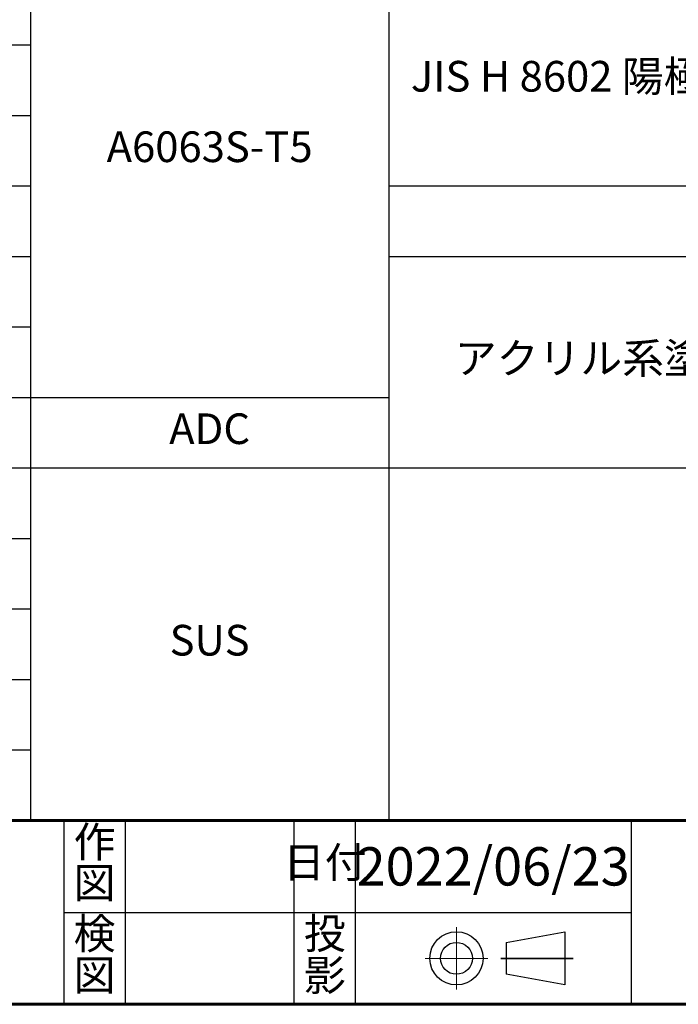
# Model space of a CAD drawing. Extents: x 0 to 420, y 0 to 297.
# Drawn here: x 332 to 375, y 10 to 74 of the extents above; entities that cross this region are included whole.
import ezdxf
from ezdxf.enums import TextEntityAlignment as Align

# ---------------------------------------------------------------- set-up
doc = ezdxf.new("R2010")
doc.units = 0
doc.linetypes.add('CENTER2', pattern=[23, 20, -1, 1, -1])
doc.layers.add('中心線', color=3, linetype='CENTER2', lineweight=9)
doc.layers.add('実線1', color=7, linetype='Continuous', lineweight=25)
doc.styles.add('MSゴシック', font='txt')
doc.styles.add('高さなしMSゴシック', font='txt')

# ---------------------------------------------------------------- blocks, each defined once
blk = doc.blocks.new('*T8')
at = {"color": 0, "lineweight": 60}
for p, q in [((0, 0), (158, 0)), ((0, 0), (0, -78.2)), ((158, 0), (158, -78.2)), ((0, -4.6), (158, -4.6)), ((0, -78.2), (158, -78.2))]:
    blk.add_line(p, q, dxfattribs=at)
at = {"color": 0, "linetype": 'ByBlock', "lineweight": -2}
for p, q in [((9.817, 0), (9.817, -69)), ((43.595, 0), (43.595, -78.2)), ((80.81, 0), (80.81, -78.2)), ((104.203, 0), (104.203, -78.2)), ((9.817, -9.2), (158, -9.2)), ((0, -13.8), (80.81, -13.8)), ((0, -18.4), (158, -18.4)), ((0, -23), (80.81, -23)), ((104.203, -23), (158, -23)), ((0, -27.6), (80.81, -27.6)), ((0, -32.2), (80.81, -32.2)), ((0, -36.8), (80.81, -36.8)), ((104.203, -36.8), (158, -36.8)), ((0, -41.4), (80.81, -41.4)), ((104.203, -41.4), (158, -41.4)), ((0, -46), (80.81, -46)), ((0, -50.6), (104.203, -50.6)), ((0, -55.2), (158, -55.2)), ((0, -59.8), (9.817, -59.8)), ((43.595, -59.8), (80.81, -59.8)), ((0, -64.4), (80.81, -64.4)), ((0, -69), (9.817, -69)), ((0, -73.6), (9.817, -73.6)), ((9.817, -73.6), (9.817, -78.2))]:
    blk.add_line(p, q, dxfattribs=at)
at = {"color": 0, "linetype": 'Continuous'}
for p, q in [((124.599, -39.095), (137.594, -39.095)), ((124.599, -66.695), (137.594, -66.695))]:
    blk.add_line(p, q, dxfattribs=at)
at = {"color": 0, "lineweight": -2}
for p, q in [((9.817, -69), (80.81, -69)), ((9.817, -69), (9.817, -73.6)), ((9.817, -73.6), (80.81, -73.6))]:
    blk.add_line(p, q, dxfattribs=at)
at = {"color": 0, "char_height": 2, "attachment_point": 5, "style": '高さなしMSゴシック'}
for s, insert, width in [('部番', (4.909, -2.3), 9.21716), ('名称', (26.706, -2.3), 33.17778), ('形状', (62.203, -2.3), 36.61519), ('材質', (92.506, -2.3), 22.79241), ('表面処理', (131.101, -2.3), 53.19747), ('支柱', (26.706, -6.9), 33.17778), ('□60×60×3.5ｔ', (62.203, -6.9), 36.61519), ('A6005CS-T5', (92.506, -6.9), 22.79241), ('JIS H 8602 陽極酸化塗装複合皮膜(SG色)', (131.101, -6.9), 53.19747), ('(1)', (4.909, -9.2), 9.21716), ('支柱化粧材', (26.706, -11.5), 33.17778), ('□80×80', (62.203, -11.5), 36.61519), ('サンディング仕上（ブラック色）', (131.101, -13.8), 53.19747), ('再生木材', (92.506, -13.8), 22.79241), ('(2)', (4.909, -16.1), 9.21716), ('笠木端末キャップ', (26.706, -16.1), 33.17778), ('90×71×5.0ｔ', (62.203, -16.1), 36.61519), ('(3)', (4.909, -20.7), 9.21716), ('笠木', (26.706, -20.7), 33.17778), ('90×71(86×67)', (62.203, -20.7), 36.61519), ('再生木材表層 サンディング仕上げ', (131.101, -20.7), 53.19747), ('下桟', (26.706, -25.3), 33.17778), ('(4)', (4.909, -25.3), 9.21716), ('50×30×2.0ｔ', (62.203, -25.3), 36.61519), ('(5)', (4.909, -29.9), 9.21716), ('格子', (26.706, -29.9), 33.17778), ('30×18', (62.203, -29.9), 36.61519), ('JIS H 8602 陽極酸化塗装複合皮膜(SG色）', (131.101, -29.9), 53.19747), ('(6)', (4.909, -34.5), 9.21716), ('格子レール', (26.706, -34.5), 33.17778), ('60×6×2.0ｔ', (62.203, -34.5), 36.61519), ('A6063S-T5', (92.506, -34.5), 22.79241), ('(7)', (4.909, -39.1), 9.21716), ('インナースリーブ', (26.706, -39.1), 33.17778), ('L=170', (62.203, -39.1), 36.61519), ('{\u3000\u3000\u3000\u3000\u3000}\u3000', (131.101, -39.1), 53.19747), ('(8)', (4.909, -43.7), 9.21716), ('笠木クリップ', (26.706, -43.7), 33.17778), ('170×55×5.0ｔ', (62.203, -43.7), 36.61519), ('(9)', (4.909, -48.3), 9.21716), ('下桟クリップ', (26.706, -48.3), 33.17778), ('アクリル系塗装 (スモークグレー色）', (131.101, -48.3), 53.19747), ('L50×25×4.0ｔ', (62.203, -48.3), 36.61519), ('(10)', (4.909, -52.9), 9.21716), ('ベースボックス', (26.706, -52.9), 33.17778), ('150×120', (62.203, -52.9), 36.61519), ('ADC', (92.506, -52.9), 22.79241), ('(11)', (4.909, -57.5), 9.21716), ('M8×25 B,W,SW', (62.203, -57.5), 36.61519), ('六角ボルト', (26.706, -59.8), 33.17778), ('(12)', (4.909, -62.1), 9.21716), ('M5×15 B,W,SW', (62.203, -62.1), 36.61519), ('(13)', (4.909, -66.7), 9.21716), ('ピアスビス(ナベ)', (26.706, -66.7), 33.17778), ('φ4×19 B', (62.203, -66.7), 36.61519), ('SUS', (92.506, -66.7), 22.79241), ('{\u3000\u3000\u3000\u3000\u3000}\u3000', (131.101, -66.7), 53.19747), ('(14)', (4.909, -71.3), 9.21716), ('六角穴付止ネジ', (26.706, -71.3), 33.17778), ('M8×10 B', (62.203, -71.3), 36.61519), ('(15)', (4.909, -75.9), 9.21716), ('アンカーボルト', (26.706, -75.9), 33.17778), ('M12×100', (62.203, -75.9), 36.61519)]:
    blk.add_mtext(s, dxfattribs=dict(at, insert=insert, width=width))
blk = doc.blocks.new('A3規格図枠')
at = {"layer": '中心線', "color": 0}
for p, q in [((360.607, 10.956), (360.607, 15.044)), ((358.564, 13), (362.651, 13))]:
    blk.add_line(p, q, dxfattribs=at)
at = {"layer": '実線1', "lineweight": 60}
for p, q in [((252, 22), (410, 22)), ((410, 10), (15, 10))]:
    blk.add_line(p, q, dxfattribs=at)
at = {"layer": '実線1'}
for p, q in [((335, 22), (335, 16)), ((339, 22), (339, 16)), ((350, 22), (350, 16)), ((354, 22), (354, 16)), ((372, 22), (372, 10)), ((335, 16), (335, 10)), ((335, 16), (372, 16)), ((339, 16), (339, 10)), ((350, 16), (350, 10)), ((354, 16), (354, 10)), ((363.856, 14.041), (367.671, 14.736)), ((367.671, 14.736), (367.671, 11.264)), ((363.856, 14.041), (363.856, 11.959)), ((367.671, 11.264), (363.856, 11.959))]:
    blk.add_line(p, q, dxfattribs=at)
at = {"layer": '実線1', "lineweight": 35}
blk.add_line((368.219, 13), (363.501, 13), dxfattribs=at)
at = {"layer": '実線1'}
for radius in [1.736, 1.041]:
    blk.add_circle((360.607, 13), radius, dxfattribs=at)
at = {"layer": '実線1', "char_height": 2, "width": 2.61198, "attachment_point": 5, "style": 'MSゴシック'}
for s, insert, line_spacing_factor in [('作 \\P図', (337, 19), 0.803168), ('日付 ', (352.019, 19), 0.820694), ('検 図', (337, 13), 0.81472), ('投 影', (352.019, 13), 0.820694)]:
    blk.add_mtext(s, dxfattribs=dict(at, insert=insert, line_spacing_factor=line_spacing_factor))
at = {"layer": '実線1', "style": 'MSゴシック', "flags": 8}
for tag, p in [('作図者', (344.5, 19)), ('製作日', (363, 19))]:
    blk.add_attdef(tag, text='', height=2.5, dxfattribs=at).set_placement(p, align=Align.MIDDLE_CENTER)
at = {"layer": '実線1', "style": 'MSゴシック'}
blk.add_attdef('製品名', text='', height=6, dxfattribs=at).set_placement((296.5, 16), align=Align.MIDDLE_CENTER)
at = {"layer": '実線1', "style": 'MSゴシック', "flags": 8}
blk.add_attdef('検図者', text='', height=2.5, dxfattribs=at).set_placement((344.5, 13), align=Align.MIDDLE)

msp = doc.modelspace()

# ---------------------------------------------------------------- block references
msp.add_blockref('*T8', (252, 100.2))
at = {"layer": '実線1'}
ref = msp.add_blockref('A3規格図枠', (0, 0), dxfattribs=at)
ref.add_attrib('製作日', '2022/06/23', dxfattribs={"height": 2.5, "style": 'MSゴシック'}).set_placement((363, 19), align=Align.MIDDLE_CENTER)

doc.saveas('drawing.dxf')
